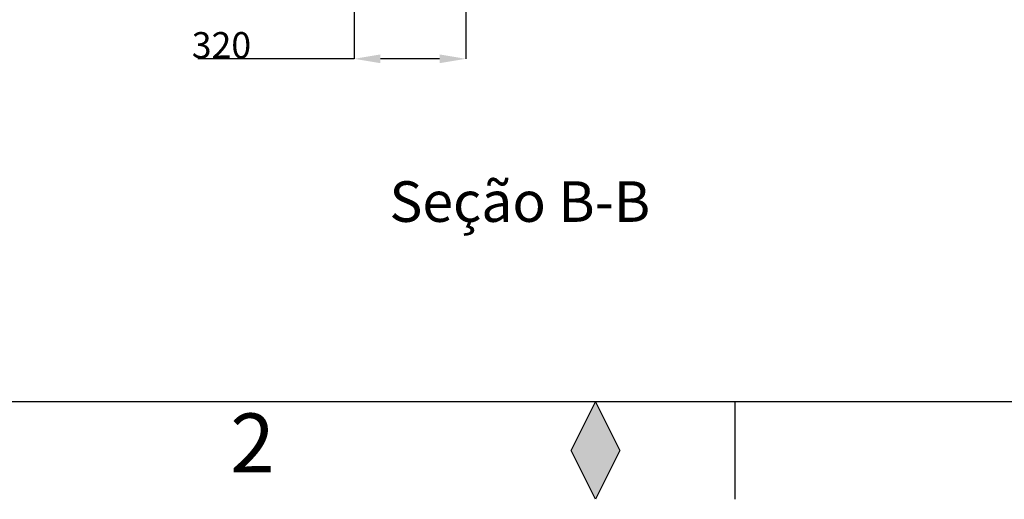
# Model space of a CAD drawing. Units: millimetres. Extents: x 0 to 42677, y 0 to 11883.
# Drawn here: x 28747 to 31573, y 3 to 1380 of the extents above; entities that cross this region are included whole.
import ezdxf

# ---------------------------------------------------------------- set-up
doc = ezdxf.new("R2010")
doc.units = ezdxf.units.MM
doc.header["$PDSIZE"] = -1
doc.linetypes.add('SLD-Sólida', pattern=[0])
doc.layers.add('COTAS_', color=5, linetype='SLD-Sólida')
doc.layers.add('MARGEM_ESTREITA', color=7, linetype='SLD-Sólida')
doc.layers.add('MARGEM', color=7, linetype='SLD-Sólida', lineweight=25)
doc.styles.add('SLDTEXTSTYLE0', font='ARIALN.TTF', dxfattribs={"width": 0.87})
doc.styles.get("Standard").update_dxf_attribs({"font": 'ARIALN.TTF'})
doc.dimstyles.new('SLDDIMSTYLE0', dxfattribs={"dimtxt": 75, "dimasz": 75, "dimexe": 0, "dimexo": 0.0625, "dimgap": 0, "dimtad": 1, "dimdec": 0, "dimrnd": 1e-09, "dimzin": 0, "dimdsep": 46, "dimtxsty": 'Standard', "dimcen": 0.09, "dimadec": 0, "dimazin": 0, "dimtfac": 132.08, "dimtdec": 0, "dimtofl": 0, "dimtmove": 0, "dimatfit": 3, "dimldrblk": 'NONE', "dimfxl": 1, "dimfrac": 2, "dimtolj": 1, "dimtzin": 0, "dimarcsym": 0})

# ---------------------------------------------------------------- blocks, each defined once
blk = doc.blocks.new('*D96')
at = {"layer": 'COTAS_', "color": 0, "lineweight": -2, "ltscale": 40, "transparency": 16777216}
for p, q in [((29707.2, 2067.4), (29707.2, 1267.3)), ((30027.2, 2067.4), (30027.2, 1267.3)), ((29707.2, 1267.3), (29258, 1267.3)), ((29952.2, 1267.3), (29782.2, 1267.3))]:
    blk.add_line(p, q, dxfattribs=at)
at = {"layer": 'COTAS_', "color": 0, "ltscale": 40, "transparency": 16777216}
for points in [[(29782.2, 1279.8), (29782.2, 1254.8), (29707.2, 1267.3)], [(29952.2, 1279.8), (29952.2, 1254.8), (30027.2, 1267.3)]]:
    blk.add_solid(points, dxfattribs=at)
at = {"layer": 'Defpoints', "color": 0, "ltscale": 40, "transparency": 16777216}
for p in [(29707.2, 2067.4), (30027.2, 2067.4), (29707.2, 1267.3)]:
    blk.add_point(p, dxfattribs=at)
at = {"layer": 'COTAS_', "color": 0, "ltscale": 40, "transparency": 16777216, "insert": (29325.9, 1343.9), "char_height": 75, "attachment_point": 2}
blk.add_mtext('\\A1;320', dxfattribs=at)
blk = doc.blocks.new('_None')

msp = doc.modelspace()

# ---------------------------------------------------------------- hatches: boundary and pattern name
at = {"layer": 'MARGEM_ESTREITA', "ltscale": 40}
msp.add_hatch(color=256, dxfattribs=at).paths.add_polyline_path([(30330, 143.3), (30400, 3.3), (30470, 143.3), (30400, 283.3)], flags=0)

# ---------------------------------------------------------------- linework, layer by layer
at = {"layer": 'MARGEM', "ltscale": 40}
for p, q in [((41720, 283.3), (26200, 283.3)), ((30330, 143.3), (30400, 283.3)), ((30400, 283.3), (30470, 143.3)), ((30400, 3.3), (30330, 143.3)), ((30470, 143.3), (30400, 3.3))]:
    msp.add_line(p, q, dxfattribs=at)
at = {"layer": 'MARGEM_ESTREITA', "ltscale": 40}
msp.add_line((30800, 283.3), (30800, 3.3), dxfattribs=at)

# ---------------------------------------------------------------- texts
at = {"layer": 'COTAS_', "ltscale": 40, "insert": (30182.5, 915.8), "char_height": 116.42, "attachment_point": 2, "style": 'SLDTEXTSTYLE0'}
msp.add_mtext('Seção B-B', dxfattribs=at)
at = {"layer": 'MARGEM_ESTREITA', "ltscale": 40, "insert": (29350.9, 249.6), "char_height": 169.3, "attachment_point": 1, "style": 'SLDTEXTSTYLE0'}
msp.add_mtext('2', dxfattribs=at)

# ---------------------------------------------------------------- dimensions: what is measured, and where the dimension line sits
at = {"layer": 'COTAS_', "ltscale": 40}
dim = msp.add_linear_dim(base=(29707.2, 1267.3), p1=(30027.2, 2067.4), p2=(29707.2, 2067.4), angle=0, dimstyle='SLDDIMSTYLE0', dxfattribs=at)
dim.commit()
dim.dimension.update_dxf_attribs({"geometry": '*D96', "text_midpoint": (29325.9, 1267.3), "dimtype": 160})

doc.saveas('drawing.dxf')
